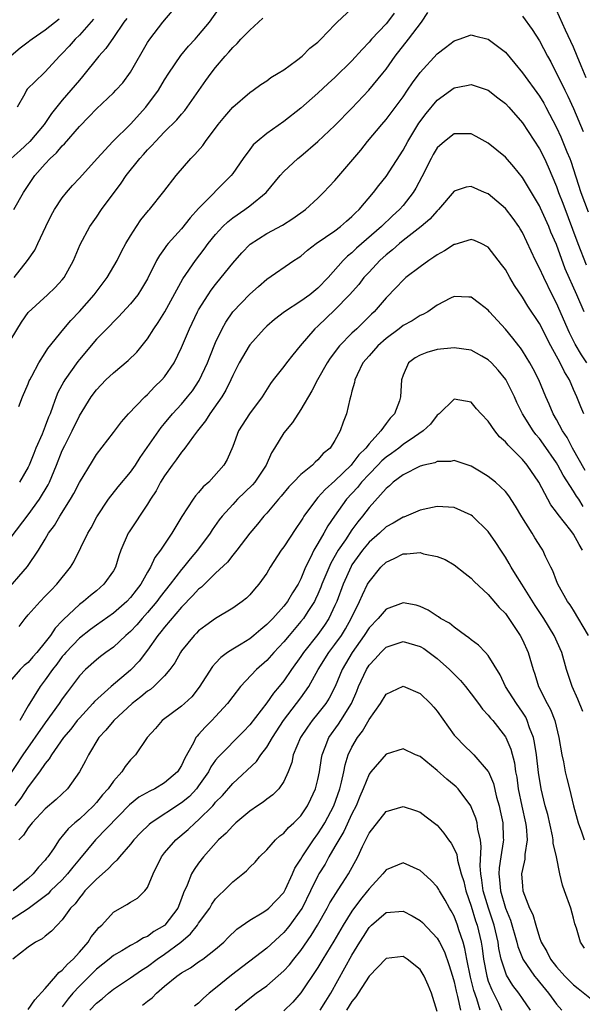
# Model space of a CAD drawing. Units: inches. Extents: x 2622000 to 2625000, y 1509000 to 1512000.
# Drawn here: x 2623212 to 2623278, y 1509354 to 1509469 of the extents above; entities that cross this region are included whole.
import ezdxf

# ---------------------------------------------------------------- set-up
doc = ezdxf.new("R2010")
doc.units = ezdxf.units.IN
doc.header["$MEASUREMENT"] = 0
doc.layers.add('LD26221509_2ft', color=103, linetype='Continuous')

msp = doc.modelspace()

# ---------------------------------------------------------------- linework, layer by layer
at = {"layer": 'LD26221509_2ft'}
for points, elevation in [([(2623211.3, 1509447), (2623212.44, 1509449), (2623213.79, 1509451), (2623215, 1509452.38), (2623215.58, 1509453), (2623216.33, 1509453.67), (2623217, 1509454.47), (2623217.27, 1509454.73), (2623219, 1509456.73), (2623220.13, 1509457.87), (2623221, 1509458.82), (2623223, 1509460.69), (2623223.3, 1509461), (2623224.11, 1509461.89), (2623225, 1509463.12), (2623227, 1509466.6), (2623227.26, 1509467), (2623228.81, 1509469), (2623231, 1509471.58)], 9158), ([(2623211.36, 1509439), (2623212.93, 1509441), (2623213.76, 1509442.24), (2623214.14, 1509443), (2623215.05, 1509445), (2623215.7, 1509446.3), (2623216.09, 1509447), (2623217, 1509448.38), (2623217.48, 1509449), (2623218.19, 1509449.81), (2623219, 1509450.69), (2623221.08, 1509453), (2623222.94, 1509455), (2623225, 1509457.02), (2623226.79, 1509459), (2623228.28, 1509461), (2623229, 1509462.21), (2623229.49, 1509463), (2623230.91, 1509465.09), (2623231.83, 1509466.17), (2623232.6, 1509467), (2623233, 1509467.46), (2623234.27, 1509469), (2623235.41, 1509470.59)], 9156), ([(2623211.89, 1509423.89), (2623212.31, 1509425), (2623213, 1509426.52), (2623213.13, 1509426.87), (2623213.19, 1509427), (2623213.44, 1509427.44), (2623214.24, 1509429), (2623215, 1509430.16), (2623215.31, 1509430.69), (2623217.17, 1509433), (2623218.02, 1509433.98), (2623219, 1509435.03), (2623220.73, 1509437), (2623222.27, 1509439), (2623223.44, 1509441), (2623223.94, 1509442.06), (2623224.47, 1509443), (2623225, 1509443.91), (2623225.71, 1509445), (2623226.23, 1509445.77), (2623227.12, 1509446.88), (2623227.24, 1509447), (2623228.9, 1509449.1), (2623230.35, 1509451), (2623232.09, 1509453), (2623232.56, 1509453.44), (2623233.49, 1509454.51), (2623233.82, 1509455), (2623235.31, 1509457), (2623236.07, 1509457.93), (2623237, 1509459.03), (2623239, 1509460.74), (2623239.39, 1509461), (2623240.32, 1509461.68), (2623241, 1509462.12), (2623241.49, 1509462.51), (2623242.35, 1509463), (2623243, 1509463.41), (2623244.5, 1509464.5), (2623245.14, 1509465), (2623246.05, 1509465.95), (2623247, 1509466.66), (2623247.17, 1509466.83), (2623247.36, 1509467), (2623249, 1509468.73), (2623249.27, 1509469), (2623251, 1509470.59)], 9152), ([(2623278.47, 1509462.47), (2623277.88, 1509463.88), (2623277.44, 1509465), (2623277, 1509466.04), (2623276.06, 1509468.06), (2623275, 1509470.42)], 9150), ([(2623211, 1509408.53), (2623213, 1509411.17), (2623214.34, 1509413), (2623215.33, 1509414.67), (2623215.49, 1509415), (2623216.32, 1509417), (2623217, 1509418.7), (2623217.28, 1509419.28), (2623218.16, 1509421), (2623219, 1509422.78), (2623220.37, 1509425), (2623221, 1509425.85), (2623222.11, 1509427), (2623223, 1509427.84), (2623224.73, 1509429.27), (2623225.75, 1509430.25), (2623227, 1509431.82), (2623227.75, 1509433), (2623228.26, 1509433.74), (2623229.03, 1509434.97), (2623231.15, 1509438.85), (2623232.62, 1509441), (2623233.65, 1509442.35), (2623234.13, 1509443), (2623235, 1509444.08), (2623235.84, 1509445), (2623236.43, 1509445.57), (2623237, 1509446.02), (2623238.44, 1509447), (2623239, 1509447.42), (2623240.94, 1509449), (2623242.57, 1509451), (2623243, 1509451.48), (2623244.64, 1509453), (2623245, 1509453.28), (2623247.01, 1509454.99), (2623249, 1509456.88), (2623251, 1509458.91), (2623252.99, 1509461.01), (2623254.63, 1509463), (2623255, 1509463.47), (2623256.08, 1509465), (2623257.65, 1509467), (2623259.17, 1509469), (2623259.9, 1509470.11)], 9148), ([(2623211, 1509431.77), (2623212.23, 1509433.77), (2623213, 1509434.93), (2623215.28, 1509437), (2623216.17, 1509437.83), (2623217, 1509438.73), (2623217.21, 1509439), (2623218.3, 1509441), (2623219.11, 1509442.89), (2623220.22, 1509445), (2623221, 1509446.12), (2623221.59, 1509447), (2623223.9, 1509450.1), (2623224.51, 1509451), (2623226.1, 1509453), (2623226.53, 1509453.47), (2623227, 1509454.02), (2623227.49, 1509454.51), (2623227.92, 1509455), (2623229, 1509456.13), (2623230.46, 1509457.54), (2623231, 1509458.2), (2623231.38, 1509458.62), (2623231.66, 1509459), (2623233.85, 1509462.15), (2623234.47, 1509463), (2623235, 1509463.67), (2623236.12, 1509465), (2623236.54, 1509465.46), (2623237, 1509466.02), (2623237.51, 1509466.49), (2623237.97, 1509467), (2623239, 1509468.06), (2623240.55, 1509469.45)], 9154), ([(2623224.56, 1509469.44), (2623224.21, 1509469), (2623223, 1509467.2), (2623222.1, 1509465.9), (2623221.3, 1509465), (2623219.38, 1509462.62), (2623219, 1509462.19), (2623218.01, 1509461), (2623217, 1509459.82), (2623215.72, 1509458.28), (2623214.88, 1509457), (2623213.2, 1509455), (2623212.06, 1509453.94), (2623211, 1509453)], 9160), ([(2623216.65, 1509469.35), (2623215, 1509468.05), (2623213.45, 1509467), (2623213.19, 1509466.81), (2623213, 1509466.64), (2623212.04, 1509465.96), (2623211, 1509465.06)], 9164), ([(2623220.67, 1509469.33), (2623219, 1509467.48), (2623218.5, 1509467), (2623217.82, 1509466.18), (2623217, 1509465.31), (2623216.69, 1509465), (2623215, 1509463.16), (2623214.82, 1509463), (2623212.89, 1509461.11), (2623212.79, 1509461), (2623212.59, 1509460.59), (2623211.71, 1509459)], 9162), ([(2623255.95, 1509470.05), (2623255.15, 1509469), (2623255, 1509468.81), (2623253.3, 1509467), (2623253, 1509466.63), (2623252.2, 1509465.8), (2623251, 1509464.46), (2623249, 1509462.5), (2623248.21, 1509461.79), (2623247, 1509460.66), (2623245, 1509458.91), (2623243, 1509457.34), (2623241, 1509455.92), (2623239.87, 1509455), (2623239.41, 1509454.59), (2623239, 1509454.06), (2623238.21, 1509453), (2623237, 1509451.23), (2623236.83, 1509451), (2623233, 1509447.13), (2623231.99, 1509446.01), (2623231, 1509444.75), (2623229.44, 1509443), (2623229.24, 1509442.76), (2623229, 1509442.41), (2623228.4, 1509441.6), (2623228.06, 1509441), (2623227, 1509438.88), (2623226.31, 1509437.69), (2623225.85, 1509437), (2623225, 1509435.92), (2623223.61, 1509434.39), (2623223, 1509433.8), (2623222.62, 1509433.38), (2623222.22, 1509433), (2623221, 1509431.77), (2623219, 1509429.4), (2623218.83, 1509429.17), (2623217.29, 1509427), (2623217.18, 1509426.82), (2623216.48, 1509425.52), (2623216.27, 1509425), (2623215.9, 1509423.9), (2623215.56, 1509423), (2623215.39, 1509422.61), (2623215, 1509421.55), (2623214.63, 1509420.63), (2623213.9, 1509419), (2623213.64, 1509418.36), (2623213.11, 1509417), (2623213, 1509416.76), (2623211.96, 1509415)], 9150), ([(2623271, 1509469.7), (2623272.13, 1509468.13), (2623273, 1509466.79), (2623273.94, 1509465), (2623274.32, 1509464.32), (2623275.97, 1509461), (2623276.32, 1509460.32), (2623277, 1509458.85), (2623278.14, 1509456.14)], 9148), ([(2623210.13, 1509401.87), (2623212.92, 1509405.08), (2623214.21, 1509407), (2623215, 1509408.31), (2623215.39, 1509409), (2623216.09, 1509409.91), (2623216.71, 1509411), (2623217.97, 1509413), (2623218.34, 1509413.66), (2623219, 1509414.95), (2623220.53, 1509417.47), (2623221, 1509418.23), (2623223, 1509420.81), (2623223.94, 1509422.06), (2623224.77, 1509423), (2623226.67, 1509425), (2623227, 1509425.3), (2623227.82, 1509426.18), (2623228.69, 1509427), (2623229, 1509427.36), (2623230.12, 1509429), (2623231, 1509430.8), (2623231.91, 1509433), (2623232.88, 1509435), (2623233, 1509435.21), (2623234.13, 1509437), (2623234.48, 1509437.52), (2623235, 1509438.19), (2623235.66, 1509439), (2623237, 1509440.72), (2623238.07, 1509441.93), (2623239.06, 1509442.94), (2623241, 1509444.18), (2623242.83, 1509445.17), (2623244.05, 1509445.95), (2623245.53, 1509447), (2623247, 1509448.35), (2623247.67, 1509449), (2623249, 1509450.42), (2623252.02, 1509453.98), (2623252.84, 1509455), (2623254.5, 1509457), (2623255, 1509457.58), (2623257, 1509460.24), (2623257.53, 1509461), (2623258.12, 1509461.88), (2623259, 1509463.1), (2623261, 1509465.29), (2623261.99, 1509466.01), (2623263, 1509466.81), (2623263.58, 1509467), (2623265, 1509467.52), (2623265.39, 1509467.39), (2623267, 1509467.01), (2623269, 1509465.47), (2623270.13, 1509464.13), (2623271, 1509463.05), (2623273, 1509460.32), (2623273.5, 1509459.5), (2623273.77, 1509459), (2623275, 1509456.64), (2623275.52, 1509455.52), (2623276.22, 1509453.78), (2623276.55, 1509453), (2623276.68, 1509452.68), (2623277.87, 1509449), (2623278.71, 1509446.71)], 9146), ([(2623211.94, 1509398.06), (2623212.64, 1509399), (2623213, 1509399.42), (2623214.4, 1509401), (2623215, 1509401.59), (2623215.68, 1509402.32), (2623216.37, 1509403), (2623217.97, 1509405), (2623218.35, 1509405.65), (2623220.01, 1509409), (2623220.38, 1509409.62), (2623221.07, 1509410.93), (2623222.44, 1509413), (2623223.57, 1509414.43), (2623225, 1509416.16), (2623225.58, 1509417), (2623226.12, 1509417.88), (2623228.59, 1509421.41), (2623229, 1509421.87), (2623229.94, 1509423), (2623231, 1509424.15), (2623231.71, 1509425), (2623232.27, 1509425.73), (2623233.08, 1509426.92), (2623234.06, 1509429), (2623234.31, 1509429.69), (2623235, 1509431.38), (2623235.76, 1509433), (2623236.21, 1509433.79), (2623237.02, 1509434.98), (2623239, 1509437.07), (2623240.02, 1509437.98), (2623241, 1509438.81), (2623244.18, 1509441), (2623244.68, 1509441.32), (2623245, 1509441.54), (2623245.78, 1509442.22), (2623246.78, 1509443), (2623249, 1509444.5), (2623249.66, 1509445), (2623250.36, 1509445.64), (2623251, 1509446.18), (2623251.4, 1509446.6), (2623251.83, 1509447), (2623253.54, 1509449), (2623254.17, 1509449.83), (2623255, 1509450.86), (2623257, 1509453.97), (2623257.54, 1509455), (2623258.85, 1509457.15), (2623259.71, 1509458.29), (2623261, 1509459.84), (2623263, 1509461.29), (2623264.45, 1509461.55), (2623265, 1509461.68), (2623267, 1509461.01), (2623268.12, 1509460.12), (2623269, 1509459.45), (2623269.42, 1509459), (2623271, 1509457.18), (2623273, 1509454.12), (2623273.58, 1509453), (2623274.03, 1509452.03), (2623275, 1509449.72), (2623275.24, 1509449), (2623275.74, 1509447.74), (2623277.49, 1509443), (2623278.5, 1509440.5)], 9144), ([(2623278.25, 1509435), (2623277.39, 1509437), (2623276.04, 1509440.04), (2623275, 1509442.88), (2623274.35, 1509444.35), (2623274.1, 1509445), (2623273.14, 1509447.14), (2623273, 1509447.44), (2623272.42, 1509448.42), (2623272.06, 1509449), (2623271, 1509450.77), (2623270.01, 1509452.01), (2623269, 1509453.14), (2623267, 1509454.8), (2623265.59, 1509455.59), (2623265, 1509455.88), (2623263.9, 1509455.9), (2623263, 1509455.87), (2623261.85, 1509455), (2623261, 1509454.23), (2623260.54, 1509453.46), (2623260.29, 1509453), (2623259.18, 1509450.82), (2623258.48, 1509449.52), (2623258.17, 1509449), (2623257, 1509447.49), (2623256.58, 1509447), (2623255.75, 1509446.25), (2623254.46, 1509445), (2623251.54, 1509442.46), (2623251, 1509441.93), (2623250.47, 1509441.53), (2623249.95, 1509441), (2623248.19, 1509439), (2623247, 1509437.76), (2623246.04, 1509437), (2623245, 1509436.25), (2623243.06, 1509435), (2623241.91, 1509434.09), (2623241, 1509433.31), (2623240.68, 1509433), (2623239, 1509431.13), (2623238.92, 1509431), (2623237.76, 1509429), (2623237, 1509427.51), (2623236.78, 1509427), (2623236.2, 1509425.8), (2623235.71, 1509425), (2623234.31, 1509423), (2623233.81, 1509422.19), (2623232.85, 1509421), (2623232.38, 1509420.38), (2623231.37, 1509419), (2623231.23, 1509418.77), (2623231, 1509418.52), (2623230.38, 1509417.62), (2623229.89, 1509417), (2623229, 1509415.73), (2623228.54, 1509415), (2623228.01, 1509413.99), (2623227.36, 1509413), (2623227, 1509412.4), (2623224.83, 1509409.17), (2623224.74, 1509409), (2623223.88, 1509407), (2623223.65, 1509406.35), (2623223.23, 1509405), (2623223, 1509404.59), (2623221.88, 1509403), (2623221, 1509402.25), (2623220.3, 1509401.7), (2623219.48, 1509401), (2623219, 1509400.65), (2623217.14, 1509398.86), (2623217, 1509398.71), (2623216.16, 1509397.84), (2623215.63, 1509397), (2623215, 1509396.19), (2623214.02, 1509395), (2623213.53, 1509394.47), (2623213, 1509393.83), (2623212.54, 1509393.46), (2623212.07, 1509393), (2623210.34, 1509391)], 9142), ([(2623278.56, 1509429), (2623277.93, 1509429.93), (2623277.19, 1509431.19), (2623276.52, 1509432.52), (2623275, 1509436), (2623274.48, 1509437), (2623273.5, 1509439), (2623273, 1509440.13), (2623272.54, 1509441), (2623271, 1509444.29), (2623270.75, 1509444.75), (2623270.59, 1509445), (2623269.93, 1509445.93), (2623269, 1509447.1), (2623267.99, 1509447.99), (2623267, 1509448.83), (2623266.57, 1509449), (2623265, 1509449.7), (2623264.39, 1509449.61), (2623263, 1509449.14), (2623261.17, 1509447), (2623261, 1509446.85), (2623260.15, 1509445.85), (2623259.11, 1509445), (2623257, 1509443.35), (2623256.58, 1509443), (2623255.75, 1509442.25), (2623255, 1509441.67), (2623254.27, 1509441), (2623253, 1509439.66), (2623252.39, 1509439), (2623251.79, 1509438.21), (2623250.71, 1509437), (2623249, 1509435.21), (2623247, 1509433.32), (2623246.63, 1509433), (2623244.91, 1509431), (2623244.04, 1509429.96), (2623243.3, 1509429), (2623243, 1509428.58), (2623241.76, 1509427), (2623241.44, 1509426.56), (2623240.45, 1509425), (2623238.99, 1509423), (2623237.7, 1509421), (2623237, 1509419.18), (2623236.34, 1509417.66), (2623235.96, 1509417), (2623234.19, 1509415), (2623233.55, 1509414.45), (2623233, 1509413.78), (2623232.62, 1509413.38), (2623232.36, 1509413), (2623231.04, 1509410.96), (2623229.86, 1509409), (2623228.52, 1509407), (2623227.86, 1509406.14), (2623227.35, 1509405), (2623227, 1509404.43), (2623226.2, 1509403), (2623225.67, 1509402.33), (2623225, 1509401.45), (2623224.58, 1509401), (2623223, 1509399.6), (2623221, 1509398.2), (2623220.31, 1509397.69), (2623219, 1509396.69), (2623217.4, 1509395), (2623217.22, 1509394.78), (2623217, 1509394.53), (2623216.36, 1509393.64), (2623215.84, 1509393), (2623215, 1509391.79), (2623214.39, 1509391), (2623213, 1509388.75), (2623212, 1509387)], 9140), ([(2623278.21, 1509423), (2623277.84, 1509423.84), (2623277.39, 1509425), (2623277, 1509425.86), (2623276.51, 1509427), (2623275.94, 1509427.94), (2623275.42, 1509429), (2623274.33, 1509431), (2623273, 1509433.6), (2623271.65, 1509435.65), (2623271, 1509436.73), (2623270.09, 1509438.09), (2623269.54, 1509439), (2623269, 1509439.95), (2623268.56, 1509440.56), (2623267, 1509442.59), (2623266.16, 1509443), (2623265.36, 1509443.36), (2623265, 1509443.47), (2623263.09, 1509442.91), (2623263, 1509442.9), (2623261.86, 1509442.14), (2623261, 1509441.68), (2623260.61, 1509441.39), (2623260, 1509441), (2623259, 1509440.29), (2623257.33, 1509439), (2623257, 1509438.71), (2623256.17, 1509437.83), (2623255, 1509436.63), (2623253.6, 1509435), (2623253.29, 1509434.71), (2623251.56, 1509433), (2623251, 1509432.47), (2623249.55, 1509431), (2623248.44, 1509429.56), (2623248.07, 1509429), (2623246.96, 1509427), (2623246.29, 1509425.71), (2623245, 1509423.54), (2623244, 1509422), (2623243, 1509420.79), (2623241.89, 1509419), (2623241.56, 1509418.44), (2623240.92, 1509417), (2623239.59, 1509415), (2623239.32, 1509414.68), (2623237.58, 1509413), (2623237, 1509412.39), (2623235.76, 1509411), (2623235.43, 1509410.57), (2623234.6, 1509409.4), (2623234.36, 1509409), (2623232.88, 1509407), (2623232.01, 1509405.99), (2623231.23, 1509405), (2623231, 1509404.74), (2623229.66, 1509403), (2623228.48, 1509401.52), (2623228.09, 1509401), (2623227, 1509399.7), (2623226.36, 1509399), (2623225.74, 1509398.26), (2623225, 1509397.47), (2623224.47, 1509397), (2623223, 1509395.62), (2623222.12, 1509395), (2623221.48, 1509394.52), (2623221, 1509394.13), (2623219.74, 1509393), (2623219, 1509392.24), (2623218.09, 1509391), (2623217.61, 1509390.39), (2623217, 1509389.54), (2623216.64, 1509389), (2623215, 1509386.75), (2623212.38, 1509383), (2623209.76, 1509379)], 9138), ([(2623278.36, 1509416.36), (2623276.89, 1509419), (2623276.24, 1509420.24), (2623275.72, 1509421), (2623275, 1509422.34), (2623274.61, 1509423), (2623274.15, 1509424.15), (2623273.77, 1509425), (2623272.94, 1509427), (2623272.28, 1509428.28), (2623271.87, 1509429), (2623271, 1509430.42), (2623270.77, 1509430.77), (2623270.57, 1509431), (2623269.89, 1509431.89), (2623269, 1509432.97), (2623267.15, 1509435), (2623267, 1509435.19), (2623265.96, 1509435.96), (2623265, 1509436.7), (2623264.72, 1509436.72), (2623263, 1509436.78), (2623262.58, 1509436.58), (2623261, 1509435.76), (2623259.89, 1509435), (2623259.33, 1509434.67), (2623259, 1509434.54), (2623258.07, 1509433.93), (2623257, 1509433.37), (2623256.55, 1509433), (2623255, 1509431.87), (2623254.03, 1509431), (2623253, 1509429.84), (2623252.29, 1509429), (2623251.59, 1509427.59), (2623251.33, 1509427), (2623251.3, 1509426.7), (2623251, 1509425.66), (2623250.88, 1509425.12), (2623250.75, 1509424.75), (2623250.35, 1509423), (2623249.96, 1509422.04), (2623249.61, 1509421), (2623249, 1509419.88), (2623248.43, 1509419), (2623247.63, 1509418.37), (2623247, 1509417.6), (2623246.67, 1509417.33), (2623246.36, 1509417), (2623245, 1509415.91), (2623244.15, 1509415), (2623243.57, 1509414.43), (2623242.67, 1509413.33), (2623242.38, 1509413), (2623241, 1509411.35), (2623240.67, 1509411), (2623239.92, 1509410.08), (2623239, 1509409.02), (2623237.48, 1509407), (2623237, 1509406.41), (2623236.4, 1509405.6), (2623235, 1509404.3), (2623233.32, 1509402.68), (2623233, 1509402.44), (2623232.33, 1509401.67), (2623231, 1509400.33), (2623229, 1509397.97), (2623228.58, 1509397.42), (2623228.22, 1509397), (2623227, 1509395.28), (2623226.02, 1509393.98), (2623225, 1509392.94), (2623222.73, 1509391), (2623220.76, 1509389.23), (2623220.57, 1509389), (2623219, 1509387.3), (2623218.76, 1509387), (2623218, 1509386), (2623217.15, 1509385), (2623215.73, 1509383), (2623215.47, 1509382.53), (2623215, 1509381.98), (2623214.34, 1509381), (2623213, 1509379.22), (2623212.12, 1509377.88), (2623211.44, 1509377)], 9136), ([(2623278.14, 1509412.14), (2623277.61, 1509413), (2623277.35, 1509413.35), (2623277, 1509413.95), (2623275.8, 1509415.8), (2623275.17, 1509417), (2623275, 1509417.28), (2623273.47, 1509419.47), (2623273, 1509420.1), (2623272.58, 1509420.58), (2623272.27, 1509421), (2623271.03, 1509423), (2623270.34, 1509424.34), (2623270.06, 1509425), (2623269.04, 1509427.04), (2623268.16, 1509428.16), (2623267.36, 1509429), (2623267, 1509429.36), (2623266.23, 1509429.77), (2623265, 1509430.47), (2623263, 1509430.77), (2623261, 1509430.55), (2623259.78, 1509430.22), (2623259, 1509429.91), (2623258.42, 1509429.58), (2623257.65, 1509429), (2623257, 1509427.54), (2623256.82, 1509427), (2623256.71, 1509425), (2623256.56, 1509424.56), (2623255.98, 1509423), (2623255.5, 1509422.5), (2623255, 1509421.87), (2623254.37, 1509421), (2623253, 1509419.5), (2623252.64, 1509419), (2623251.81, 1509418.19), (2623251, 1509417.11), (2623250.9, 1509417), (2623249, 1509415.16), (2623247.86, 1509414.14), (2623247, 1509413.18), (2623246.82, 1509413), (2623245.36, 1509411), (2623245.22, 1509410.78), (2623245, 1509410.4), (2623244.42, 1509409.57), (2623243, 1509407.39), (2623242.7, 1509407), (2623241.41, 1509405), (2623241, 1509404.3), (2623240.08, 1509403), (2623239.57, 1509402.43), (2623239, 1509401.76), (2623238.62, 1509401.38), (2623238.13, 1509401), (2623237, 1509400.21), (2623235, 1509399), (2623233.84, 1509398.16), (2623233, 1509397.53), (2623232.75, 1509397.25), (2623232.48, 1509397), (2623231, 1509395.21), (2623230.86, 1509395), (2623230.2, 1509393.8), (2623229.62, 1509393), (2623229, 1509392.26), (2623227.76, 1509391), (2623227.34, 1509390.66), (2623227, 1509390.44), (2623226.22, 1509389.78), (2623225.2, 1509389), (2623223.03, 1509387), (2623222.12, 1509385.88), (2623221.3, 1509385), (2623220.06, 1509383), (2623219.71, 1509382.29), (2623219.03, 1509381), (2623217.61, 1509379), (2623216.27, 1509377.73), (2623215, 1509376.64), (2623213.47, 1509375), (2623213, 1509374.43), (2623212.43, 1509373.57), (2623211.89, 1509373)], 9134), ([(2623278.07, 1509407), (2623277.67, 1509407.67), (2623277, 1509408.9), (2623276.69, 1509409.31), (2623275.18, 1509411.18), (2623275, 1509411.47), (2623274.35, 1509412.35), (2623272.93, 1509415), (2623271.56, 1509417), (2623271, 1509417.67), (2623269.32, 1509419.32), (2623269, 1509419.74), (2623268.33, 1509420.33), (2623267.76, 1509421), (2623267, 1509422.15), (2623266.15, 1509423), (2623265.61, 1509423.61), (2623265, 1509424.37), (2623263, 1509424.73), (2623261.24, 1509423), (2623261, 1509422.84), (2623260.2, 1509421.8), (2623259.37, 1509421), (2623258.33, 1509420.33), (2623257, 1509419.41), (2623256.49, 1509419), (2623255.63, 1509418.37), (2623255, 1509417.93), (2623254.51, 1509417.49), (2623254.05, 1509417), (2623253, 1509415.95), (2623252.11, 1509415), (2623251.63, 1509414.37), (2623250.37, 1509413), (2623248.94, 1509411), (2623248.15, 1509409.85), (2623247.69, 1509409), (2623247, 1509407.8), (2623246.52, 1509407), (2623246.13, 1509406.13), (2623245.56, 1509405), (2623245, 1509403.63), (2623244.68, 1509403), (2623244, 1509402), (2623243.42, 1509401), (2623243, 1509400.45), (2623241.7, 1509399), (2623241, 1509398.27), (2623240.29, 1509397.71), (2623239.48, 1509397), (2623239, 1509396.62), (2623237.98, 1509395.98), (2623237, 1509395.39), (2623236.4, 1509395), (2623235.6, 1509394.4), (2623235, 1509393.75), (2623234.63, 1509393.37), (2623233.08, 1509390.92), (2623232.19, 1509389.81), (2623231.35, 1509389), (2623231, 1509388.68), (2623228.71, 1509387), (2623227.94, 1509386.06), (2623226.98, 1509385), (2623225.6, 1509383), (2623225, 1509382.4), (2623224.38, 1509381.61), (2623224, 1509381), (2623223, 1509379.9), (2623222.38, 1509379), (2623221.72, 1509378.28), (2623221, 1509377.37), (2623220.67, 1509377), (2623219, 1509375.44), (2623218.48, 1509375), (2623217.7, 1509374.3), (2623217, 1509373.42), (2623216.79, 1509373.21), (2623216.63, 1509373), (2623215.96, 1509371.96), (2623215.3, 1509371), (2623215.16, 1509370.84), (2623215, 1509370.63), (2623214.21, 1509369.79), (2623213.6, 1509369), (2623213, 1509368.48), (2623211.22, 1509367)], 9132), ([(2623278.74, 1509397), (2623277, 1509399.95), (2623276.6, 1509400.6), (2623276.3, 1509401), (2623275.16, 1509403), (2623275, 1509403.4), (2623274.57, 1509404.57), (2623274.33, 1509405), (2623273.72, 1509406.28), (2623273.39, 1509407), (2623273.23, 1509407.23), (2623272.45, 1509408.45), (2623272.13, 1509409), (2623270.93, 1509410.93), (2623270.19, 1509412.19), (2623269.4, 1509413.4), (2623269, 1509413.91), (2623267.84, 1509415), (2623267, 1509415.67), (2623266.18, 1509416.18), (2623265, 1509416.86), (2623263, 1509417.52), (2623262.57, 1509417.43), (2623261, 1509417.42), (2623260.72, 1509417.28), (2623259.43, 1509417), (2623259, 1509416.88), (2623257, 1509415.87), (2623255.85, 1509415), (2623255.42, 1509414.58), (2623255, 1509414.26), (2623253, 1509412.02), (2623252.24, 1509411), (2623251.68, 1509410.32), (2623251, 1509409.38), (2623250.24, 1509408.24), (2623249.38, 1509407), (2623248.5, 1509405.5), (2623247.48, 1509403), (2623247.35, 1509402.65), (2623247, 1509401.85), (2623246.73, 1509401.27), (2623246.59, 1509401), (2623245.8, 1509399.8), (2623245.3, 1509399), (2623245, 1509398.62), (2623243.63, 1509397), (2623243, 1509396.23), (2623241.83, 1509395), (2623241, 1509394.05), (2623239.8, 1509393), (2623237.91, 1509391), (2623237, 1509389.84), (2623236.38, 1509389), (2623235, 1509387.49), (2623234.54, 1509387), (2623233.75, 1509386.25), (2623233, 1509385.38), (2623232.81, 1509385.19), (2623232.68, 1509385), (2623232.4, 1509384.4), (2623231.4, 1509382.6), (2623231, 1509381.74), (2623230.51, 1509381), (2623229, 1509379.68), (2623227.85, 1509379), (2623227.27, 1509378.73), (2623226, 1509378), (2623224.89, 1509377.11), (2623220.91, 1509373), (2623219, 1509370.73), (2623218.22, 1509369.78), (2623217.63, 1509369), (2623217, 1509368.32), (2623215.63, 1509367), (2623215.34, 1509366.66), (2623213, 1509364.91), (2623211, 1509363.63)], 9130), ([(2623278.08, 1509388.08), (2623277.51, 1509389.51), (2623276.83, 1509391), (2623276.18, 1509393), (2623275.62, 1509395), (2623274.73, 1509397), (2623273.51, 1509399), (2623272.51, 1509400.51), (2623270.94, 1509403), (2623270.21, 1509404.21), (2623269.68, 1509405), (2623269.45, 1509405.45), (2623269, 1509406.18), (2623268.46, 1509407), (2623267.9, 1509407.9), (2623267, 1509409.21), (2623265.14, 1509411), (2623265, 1509411.11), (2623263, 1509412.02), (2623261, 1509412.15), (2623259.92, 1509411.92), (2623259, 1509411.69), (2623257.35, 1509411), (2623257.1, 1509410.9), (2623257, 1509410.88), (2623255.84, 1509410.16), (2623255, 1509409.73), (2623254.23, 1509409), (2623253, 1509407.93), (2623252.24, 1509407), (2623251, 1509405.29), (2623250.89, 1509405.11), (2623249.95, 1509403), (2623249.21, 1509401), (2623249, 1509400.5), (2623248.29, 1509399), (2623247.78, 1509398.22), (2623247, 1509397.1), (2623245.31, 1509395), (2623245, 1509394.53), (2623243.9, 1509393), (2623243, 1509391.68), (2623242.45, 1509391), (2623241.79, 1509390.21), (2623241, 1509389.09), (2623239, 1509386.5), (2623238.28, 1509385.72), (2623235.28, 1509382.72), (2623235, 1509382.37), (2623234.43, 1509381.57), (2623234.14, 1509381), (2623233, 1509379.34), (2623232.75, 1509379), (2623231.91, 1509378.09), (2623231, 1509377.33), (2623227.42, 1509375), (2623227.18, 1509374.82), (2623226.18, 1509373.82), (2623225.4, 1509373), (2623225, 1509372.5), (2623223.7, 1509371), (2623223.4, 1509370.6), (2623223, 1509370.28), (2623222.4, 1509369.6), (2623221, 1509368.4), (2623219.66, 1509367), (2623219.38, 1509366.62), (2623219, 1509366.2), (2623218.5, 1509365.5), (2623217.98, 1509365), (2623217, 1509363.61), (2623216.38, 1509363), (2623215.72, 1509362.28), (2623215, 1509361.7), (2623214.63, 1509361.37), (2623213.85, 1509361), (2623213, 1509360.41), (2623211.2, 1509359)], 9128), ([(2623213, 1509353.1), (2623213.78, 1509354.22), (2623215, 1509355.57), (2623216.25, 1509357), (2623216.58, 1509357.42), (2623217, 1509357.71), (2623217.6, 1509358.4), (2623218.27, 1509359), (2623219, 1509359.82), (2623220.03, 1509361), (2623220.39, 1509361.61), (2623221, 1509362.36), (2623221.3, 1509362.7), (2623221.64, 1509363), (2623223, 1509364.5), (2623224.59, 1509365.41), (2623225, 1509365.68), (2623225.83, 1509366.17), (2623226.68, 1509367), (2623227, 1509367.42), (2623227.65, 1509369), (2623228.64, 1509371), (2623229, 1509371.47), (2623230.31, 1509373), (2623231.78, 1509374.22), (2623232.59, 1509375), (2623233, 1509375.34), (2623234.65, 1509377), (2623234.82, 1509377.18), (2623235, 1509377.41), (2623235.79, 1509378.21), (2623237, 1509379.62), (2623239.79, 1509382.21), (2623240.32, 1509383), (2623241, 1509383.88), (2623241.66, 1509385), (2623242.97, 1509387), (2623245, 1509389.67), (2623245.93, 1509391), (2623247.04, 1509393), (2623248.29, 1509395), (2623249, 1509395.93), (2623249.75, 1509397), (2623250.22, 1509397.78), (2623250.92, 1509399), (2623251.9, 1509401), (2623252.22, 1509401.78), (2623252.83, 1509403), (2623253, 1509403.31), (2623254.37, 1509405), (2623255, 1509405.61), (2623255.97, 1509406.03), (2623257, 1509406.57), (2623257.44, 1509406.56), (2623259, 1509406.72), (2623259.41, 1509406.59), (2623261, 1509406.27), (2623261.92, 1509405.92), (2623263, 1509405.28), (2623264.27, 1509404.27), (2623265, 1509403.71), (2623265.33, 1509403.33), (2623267, 1509401.79), (2623268.29, 1509400.29), (2623269, 1509399.56), (2623269.4, 1509399), (2623270.03, 1509398.03), (2623270.72, 1509397), (2623271, 1509396.48), (2623271.67, 1509395), (2623272.25, 1509393), (2623272.45, 1509392.45), (2623272.9, 1509391), (2623273.92, 1509389), (2623274.3, 1509388.3), (2623274.79, 1509387), (2623275.29, 1509385), (2623275.64, 1509383), (2623275.82, 1509382.18), (2623276.04, 1509381), (2623276.22, 1509380.21), (2623276.54, 1509379), (2623277, 1509377.01), (2623277.43, 1509375.43), (2623277.54, 1509375), (2623277.94, 1509373.94), (2623278.25, 1509373)], 9126), ([(2623278.28, 1509360.28), (2623277.83, 1509361), (2623277.35, 1509362.65), (2623277.15, 1509363.15), (2623277, 1509363.8), (2623276.67, 1509365), (2623275.95, 1509367), (2623275.69, 1509367.69), (2623275.39, 1509369), (2623274.99, 1509371), (2623274.61, 1509372.61), (2623274.61, 1509373), (2623274.52, 1509373.48), (2623273.97, 1509375.97), (2623273.69, 1509377), (2623273.21, 1509379), (2623272.91, 1509380.91), (2623272.65, 1509383), (2623272.43, 1509384.43), (2623272.29, 1509385), (2623271.85, 1509386.15), (2623271.58, 1509387), (2623271.39, 1509387.39), (2623271, 1509388), (2623270.3, 1509389), (2623269.03, 1509391), (2623268.39, 1509392.39), (2623267, 1509394.65), (2623266.68, 1509395), (2623265.85, 1509395.85), (2623265, 1509396.49), (2623264.73, 1509396.73), (2623264.31, 1509397), (2623263, 1509397.96), (2623262.43, 1509398.43), (2623261.4, 1509399), (2623261.17, 1509399.17), (2623261, 1509399.26), (2623259.96, 1509399.96), (2623259, 1509400.4), (2623258.54, 1509400.54), (2623257, 1509400.84), (2623255, 1509400.1), (2623254.06, 1509399), (2623253, 1509397.89), (2623252.44, 1509397), (2623251.02, 1509395), (2623249.85, 1509393), (2623249.02, 1509391), (2623248.34, 1509389.65), (2623247.93, 1509389), (2623247, 1509387.82), (2623246.32, 1509387), (2623245.76, 1509386.24), (2623244.94, 1509385), (2623244.11, 1509383), (2623243.93, 1509382.07), (2623243.51, 1509381), (2623243, 1509379.85), (2623242.43, 1509379), (2623241.71, 1509378.29), (2623241, 1509377.78), (2623240.57, 1509377.43), (2623239.91, 1509377), (2623239, 1509376.37), (2623237.38, 1509375), (2623237, 1509374.66), (2623236.22, 1509373.78), (2623235.35, 1509373), (2623233.56, 1509371), (2623233, 1509370.26), (2623232.47, 1509369.53), (2623232.17, 1509369), (2623231.67, 1509367.67), (2623231.23, 1509366.77), (2623231, 1509366.13), (2623230.55, 1509365), (2623229.05, 1509363), (2623229, 1509362.96), (2623227.76, 1509362.24), (2623227, 1509361.67), (2623226.52, 1509361.48), (2623225.76, 1509361), (2623225, 1509360.59), (2623223.99, 1509359.99), (2623223, 1509359.44), (2623222.49, 1509359), (2623221, 1509357.81), (2623219, 1509355.81), (2623218.25, 1509355), (2623217.68, 1509354.32), (2623217, 1509353.38)], 9124), ([(2623220.23, 1509353), (2623221, 1509353.82), (2623221.66, 1509354.34), (2623222.42, 1509355), (2623223, 1509355.46), (2623225, 1509356.79), (2623226.29, 1509357.71), (2623227, 1509358.15), (2623228.12, 1509359), (2623229, 1509359.6), (2623230.9, 1509361), (2623232.05, 1509361.95), (2623232.87, 1509363), (2623233, 1509363.21), (2623234.3, 1509365), (2623234.55, 1509365.45), (2623235, 1509366.06), (2623235.47, 1509366.53), (2623235.97, 1509367), (2623237, 1509368.07), (2623238.18, 1509369), (2623238.62, 1509369.38), (2623239, 1509369.79), (2623239.62, 1509370.38), (2623240.14, 1509371), (2623241, 1509371.84), (2623242.04, 1509373), (2623242.54, 1509373.46), (2623243, 1509373.79), (2623243.56, 1509374.44), (2623244.18, 1509375), (2623245, 1509375.84), (2623245.76, 1509377), (2623246.17, 1509377.83), (2623246.73, 1509379), (2623247, 1509380.07), (2623247.19, 1509381), (2623247.42, 1509382.58), (2623247.51, 1509383), (2623247.87, 1509383.87), (2623248.29, 1509385), (2623249.42, 1509386.58), (2623249.7, 1509387), (2623250.94, 1509389), (2623251.56, 1509390.44), (2623251.78, 1509391), (2623252.69, 1509393), (2623253, 1509393.5), (2623253.73, 1509394.27), (2623254.37, 1509395), (2623255, 1509395.64), (2623257, 1509396.3), (2623259, 1509395.71), (2623259.45, 1509395.45), (2623260.07, 1509395), (2623261, 1509394.29), (2623262.46, 1509393), (2623263, 1509392.44), (2623263.72, 1509391.72), (2623264.32, 1509391), (2623265, 1509390.14), (2623265.85, 1509389), (2623266.33, 1509388.33), (2623267, 1509387.64), (2623267.27, 1509387.27), (2623267.53, 1509387), (2623269, 1509385.11), (2623269.06, 1509385), (2623269.64, 1509383.64), (2623270.06, 1509382.06), (2623270.21, 1509381), (2623270.35, 1509380.35), (2623270.52, 1509379), (2623270.94, 1509376.94), (2623271.38, 1509375), (2623271.45, 1509374.55), (2623271.57, 1509373), (2623271.29, 1509371.29), (2623271.28, 1509370.72), (2623271, 1509369.54), (2623270.91, 1509369), (2623271, 1509367.58), (2623271.05, 1509367), (2623271.83, 1509365), (2623272.22, 1509364.22), (2623272.56, 1509363), (2623273, 1509361.55), (2623273.2, 1509361), (2623273.88, 1509359.88), (2623274.28, 1509359), (2623275, 1509358.08), (2623275.99, 1509357), (2623276.5, 1509356.5), (2623277, 1509355.97), (2623277.55, 1509355.55), (2623280.88, 1509352.88)], 9122), ([(2623226.42, 1509353.58), (2623227, 1509354.06), (2623227.53, 1509354.47), (2623228.05, 1509355), (2623229, 1509355.81), (2623230.44, 1509357), (2623231, 1509357.41), (2623232.03, 1509357.97), (2623233, 1509358.67), (2623233.49, 1509359), (2623235, 1509360.16), (2623235.95, 1509361), (2623236.47, 1509361.53), (2623237.48, 1509362.52), (2623239, 1509363.59), (2623240.44, 1509364.44), (2623241, 1509364.8), (2623241.23, 1509365), (2623243, 1509366.83), (2623243.2, 1509367.2), (2623244.01, 1509369), (2623244.31, 1509369.69), (2623245, 1509370.73), (2623245.14, 1509371), (2623246.49, 1509373), (2623247, 1509373.69), (2623247.5, 1509374.5), (2623247.8, 1509375), (2623248.87, 1509377), (2623249.57, 1509379), (2623249.77, 1509379.77), (2623250.04, 1509381), (2623250.19, 1509381.81), (2623250.57, 1509383), (2623251, 1509383.9), (2623251.64, 1509385), (2623252.22, 1509385.78), (2623253, 1509387.13), (2623254.34, 1509389), (2623255, 1509390.09), (2623257, 1509391.06), (2623259, 1509390.19), (2623260.2, 1509389), (2623260.59, 1509388.59), (2623261, 1509388.12), (2623263, 1509385.31), (2623263.25, 1509385), (2623264.12, 1509384.12), (2623265.15, 1509383.15), (2623265.29, 1509383), (2623267, 1509381.04), (2623267.02, 1509381), (2623267.61, 1509379.61), (2623267.98, 1509378.02), (2623268.27, 1509377), (2623268.41, 1509376.41), (2623268.7, 1509375), (2623268.75, 1509373.25), (2623268.77, 1509373), (2623268.75, 1509372.75), (2623268.46, 1509371), (2623268.27, 1509369.73), (2623268.22, 1509369), (2623268.32, 1509368.32), (2623268.42, 1509367), (2623269, 1509364.97), (2623269.59, 1509363.59), (2623270.34, 1509361), (2623270.47, 1509360.47), (2623271, 1509359.13), (2623271.06, 1509359), (2623272.44, 1509357), (2623272.68, 1509356.68), (2623273, 1509356.31), (2623274.08, 1509355), (2623275, 1509353.72), (2623275.64, 1509353)], 9120), ([(2623271.96, 1509353), (2623271, 1509354.37), (2623270.58, 1509355), (2623269.89, 1509355.89), (2623269.13, 1509357.13), (2623269, 1509357.47), (2623268.52, 1509359), (2623268.25, 1509360.25), (2623268.15, 1509361), (2623267.67, 1509363), (2623267.01, 1509365), (2623266.41, 1509367), (2623266.25, 1509368.25), (2623266.11, 1509369), (2623266.03, 1509369.97), (2623266.18, 1509372.18), (2623266.07, 1509373), (2623265.77, 1509374.23), (2623265.68, 1509375), (2623265.53, 1509375.53), (2623265, 1509376.86), (2623264.93, 1509377), (2623263.45, 1509379), (2623263.24, 1509379.23), (2623263, 1509379.44), (2623262.14, 1509380.14), (2623261, 1509381.15), (2623259, 1509382.77), (2623258.44, 1509383), (2623257, 1509383.68), (2623255, 1509383.08), (2623253.23, 1509381), (2623253, 1509380.7), (2623252.32, 1509379), (2623251.92, 1509378.08), (2623251.49, 1509377), (2623251, 1509376.05), (2623250.03, 1509373.97), (2623249.44, 1509373), (2623249, 1509372.21), (2623248.28, 1509371), (2623247.84, 1509370.16), (2623247.12, 1509369), (2623247, 1509368.79), (2623246.15, 1509367), (2623245.14, 1509365), (2623245, 1509364.77), (2623243.7, 1509363), (2623243.4, 1509362.6), (2623243, 1509362.12), (2623241, 1509360.3), (2623236.87, 1509357.13), (2623235, 1509355.58), (2623234.25, 1509355), (2623233.57, 1509354.43), (2623233, 1509353.83), (2623232.53, 1509353.47)], 9118), ([(2623237.27, 1509353), (2623239, 1509354.42), (2623239.77, 1509355), (2623241, 1509355.86), (2623243, 1509357.61), (2623243.66, 1509358.34), (2623244.17, 1509359), (2623245, 1509360.02), (2623246.21, 1509361.79), (2623246.96, 1509363), (2623248.1, 1509365), (2623248.41, 1509365.59), (2623249.17, 1509366.83), (2623249.3, 1509367), (2623249.9, 1509367.9), (2623250.61, 1509369), (2623251.67, 1509371), (2623252.23, 1509372.23), (2623252.61, 1509373), (2623252.75, 1509373.25), (2623253, 1509373.79), (2623255, 1509376.34), (2623257, 1509376.93), (2623258.45, 1509376.45), (2623259, 1509376.24), (2623259.72, 1509375.72), (2623261, 1509374.71), (2623261.79, 1509373.79), (2623262.34, 1509373), (2623262.63, 1509372.63), (2623263, 1509371.96), (2623263.29, 1509371.29), (2623263.38, 1509370.62), (2623263.82, 1509369), (2623264.11, 1509368.11), (2623264.36, 1509367), (2623265, 1509365.22), (2623265.51, 1509363.51), (2623265.69, 1509363), (2623266.15, 1509361), (2623266.27, 1509360.27), (2623266.44, 1509359), (2623266.81, 1509357), (2623267, 1509356.42), (2623267.4, 1509355.4), (2623268.18, 1509353.82), (2623268.56, 1509353)], 9116), ([(2623266.05, 1509353), (2623265.67, 1509354.33), (2623265.32, 1509355.32), (2623264.9, 1509356.9), (2623264.48, 1509359), (2623264.26, 1509360.26), (2623264.04, 1509361), (2623263.55, 1509362.45), (2623263.39, 1509363), (2623263, 1509364.03), (2623262.66, 1509364.66), (2623262.44, 1509365), (2623261.93, 1509365.93), (2623261.28, 1509367), (2623261.19, 1509367.19), (2623261, 1509367.5), (2623260.27, 1509368.27), (2623259, 1509369.41), (2623257, 1509370.29), (2623255, 1509369.5), (2623254.64, 1509369), (2623253, 1509367.27), (2623252.81, 1509367), (2623252, 1509366), (2623251, 1509364.62), (2623249.98, 1509363), (2623248.88, 1509361.12), (2623247.58, 1509359), (2623247, 1509358.03), (2623245, 1509355.06), (2623244.04, 1509353.96), (2623243, 1509352.91)], 9114), ([(2623247.28, 1509353), (2623247.92, 1509354.08), (2623248.53, 1509355), (2623251, 1509359.47), (2623251.94, 1509361), (2623252.36, 1509361.65), (2623253, 1509362.71), (2623253.3, 1509363), (2623255, 1509364.48), (2623257, 1509364.62), (2623258.07, 1509364.07), (2623259, 1509363.53), (2623259.28, 1509363.28), (2623261, 1509361.46), (2623261.26, 1509361), (2623261.85, 1509359.85), (2623262.38, 1509358.38), (2623262.81, 1509357), (2623263, 1509356.33), (2623263.23, 1509355.23), (2623263.4, 1509354.6), (2623263.72, 1509353)], 9112), ([(2623261, 1509352.85), (2623260.32, 1509355), (2623259.96, 1509355.96), (2623259.46, 1509357), (2623259, 1509357.77), (2623257.46, 1509359), (2623257, 1509359.29), (2623255, 1509359.06), (2623253, 1509356.99), (2623251.74, 1509355), (2623251.44, 1509354.56), (2623251, 1509354.01), (2623250.37, 1509353)], 9110)]:
    msp.add_lwpolyline(points, dxfattribs=dict(at, elevation=elevation))

doc.saveas('drawing.dxf')
